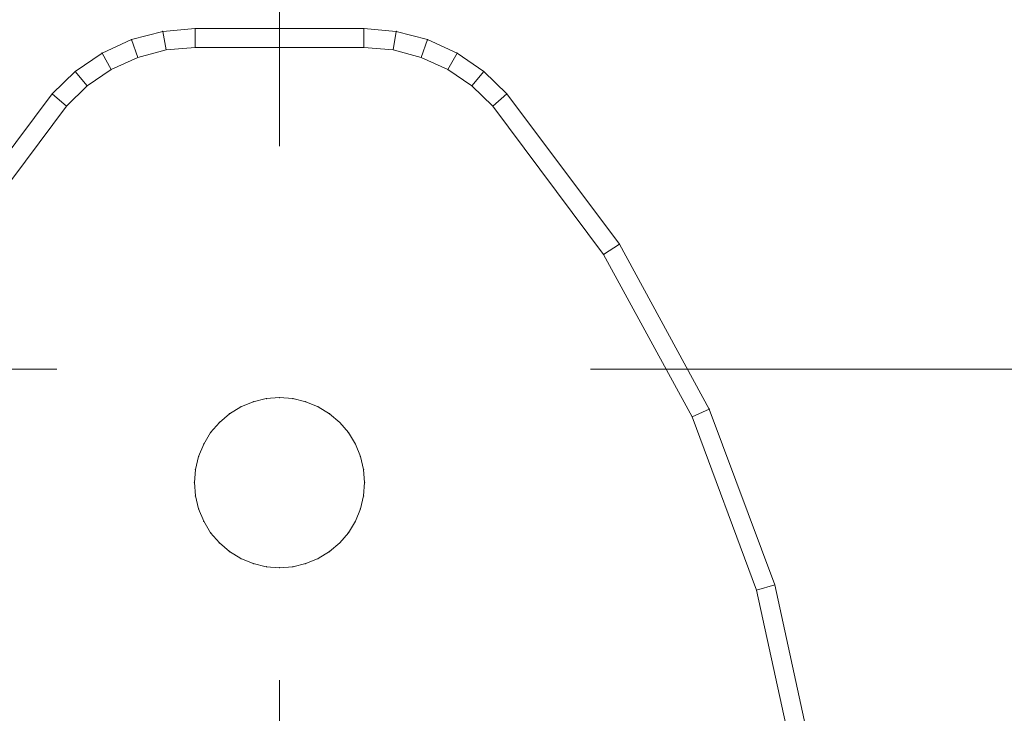
# Model space of a CAD drawing. Units: millimetres. Extents: x -697 to 8047, y -1045 to 7218.
# Drawn here: x 3753 to 3805, y 4570 to 4607 of the extents above; entities that cross this region are included whole.
import ezdxf

# ---------------------------------------------------------------- set-up
doc = ezdxf.new("R2010")
doc.units = ezdxf.units.MM
doc.linetypes.add('Dashed', pattern=[56.444445, 28.222222, -28.222222])
doc.layers.add('2D Drafting - General_Pen_No__101', color=7, linetype='Continuous', lineweight=20)
doc.layers.add('Interior - Furniture _Pen_No__101', color=7, linetype='Continuous', lineweight=20)
doc.layers.add('Dimensions', color=7, linetype='Continuous')
doc.layers.add('Interior - Furniture', color=7, linetype='Continuous')
doc.styles.get("Standard").update_dxf_attribs({"font": 'arial.ttf'})
doc.dimstyles.new('Leikkiset keinu', dxfattribs={"dimtxt": 150, "dimasz": 2.5, "dimexe": 0.06, "dimexo": 0.625, "dimtad": 0, "dimtih": 1, "dimtoh": 1, "dimdec": 0, "dimtxsty": 'Standard', "dimcen": 2.5, "dimadec": 0, "dimazin": 0, "dimtfac": 1, "dimtmove": 0, "dimatfit": 3, "dimfxl": 1, "dimarcsym": 0})

# ---------------------------------------------------------------- blocks, each defined once
blk = doc.blocks.new('A06_333(1)')
at = {"layer": 'Interior - Furniture _Pen_No__101', "linetype": 'Continuous'}
for p, q in [((83.545, -45.974, 29), (75.599, -40.032, 29)), ((75.599, -40.032, 29), (83.545, -45.974, 29)), ((83.545, -45.974, 29), (75.599, -40.032, 29)), ((75.599, -40.032, 29), (83.545, -45.974, 29)), ((75.059, -40.873, 29), (82.89, -46.73, 29)), ((82.89, -46.73, 29), (75.059, -40.873, 29)), ((83.545, -45.974, 29), (82.89, -46.73, 29)), ((82.89, -46.73, 29), (83.545, -45.974, 29)), ((84.739, -47.202, 29), (83.545, -45.974, 29)), ((84.739, -47.202, 29), (83.545, -45.974, 29)), ((83.545, -45.974, 29), (84.739, -47.202, 29)), ((83.545, -45.974, 29), (84.739, -47.202, 29)), ((82.89, -46.73, 29), (83.965, -47.835, 29)), ((83.965, -47.835, 29), (82.89, -46.73, 29)), ((84.739, -47.202, 29), (83.965, -47.835, 29)), ((83.965, -47.835, 29), (84.739, -47.202, 29)), ((85.706, -48.615, 29), (84.739, -47.202, 29)), ((85.706, -48.615, 29), (84.739, -47.202, 29)), ((84.739, -47.202, 29), (85.706, -48.615, 29)), ((84.739, -47.202, 29), (85.706, -48.615, 29)), ((83.965, -47.835, 29), (84.835, -49.107, 29)), ((84.835, -49.107, 29), (83.965, -47.835, 29)), ((85.706, -48.615, 29), (84.835, -49.107, 29)), ((84.835, -49.107, 29), (85.706, -48.615, 29)), ((86.418, -50.172, 29), (85.706, -48.615, 29)), ((85.706, -48.615, 29), (86.418, -50.172, 29)), ((86.418, -50.172, 29), (85.706, -48.615, 29)), ((85.706, -48.615, 29), (86.418, -50.172, 29)), ((84.835, -49.107, 29), (85.476, -50.509, 29)), ((85.476, -50.509, 29), (84.835, -49.107, 29)), ((85.476, -50.509, 29), (86.418, -50.172, 29)), ((86.418, -50.172, 29), (85.476, -50.509, 29)), ((86.853, -51.829, 29), (86.418, -50.172, 29)), ((86.418, -50.172, 29), (86.853, -51.829, 29)), ((86.853, -51.829, 29), (86.418, -50.172, 29)), ((86.418, -50.172, 29), (86.853, -51.829, 29)), ((85.476, -50.509, 29), (85.868, -51.999, 29)), ((85.868, -51.999, 29), (85.476, -50.509, 29)), ((86.853, -51.829, 29), (85.868, -51.999, 29)), ((85.868, -51.999, 29), (86.853, -51.829, 29)), ((85.868, -51.999, 29), (86, -53.535, 29)), ((86, -53.535, 29), (85.868, -51.999, 29)), ((87, -53.535, 29), (86.853, -51.829, 29)), ((87, -53.535, 29), (86.853, -51.829, 29)), ((86.853, -51.829, 29), (87, -53.535, 29)), ((86.853, -51.829, 29), (87, -53.535, 29)), ((61.609, -53.72, 29), (62.296, -53.555, 29)), ((62.296, -53.555, 29), (61.609, -53.72, 29)), ((62.296, -53.555, 29), (61.609, -53.72, 29)), ((61.609, -53.72, 29), (62.296, -53.555, 29)), ((63, -53.5, 29), (62.296, -53.555, 29)), ((62.296, -53.555, 29), (63, -53.5, 29)), ((63, -53.5, 29), (62.296, -53.555, 29)), ((62.296, -53.555, 29), (63, -53.5, 29)), ((63.704, -53.555, 29), (63, -53.5, 29)), ((63, -53.5, 29), (63.704, -53.555, 29)), ((63, -53.5, 29), (63.704, -53.555, 29)), ((63.704, -53.555, 29), (63, -53.5, 29)), ((64.391, -53.72, 29), (63.704, -53.555, 29)), ((63.704, -53.555, 29), (64.391, -53.72, 29)), ((64.391, -53.72, 29), (63.704, -53.555, 29)), ((63.704, -53.555, 29), (64.391, -53.72, 29)), ((86, -53.535, 29), (86, -62.465, 29)), ((87, -53.535, 29), (86, -53.535, 29)), ((86, -62.465, 29), (86, -53.535, 29)), ((86, -53.535, 29), (87, -53.535, 29)), ((87, -62.465, 29), (87, -53.535, 29)), ((87, -53.535, 29), (87, -62.465, 29)), ((87, -62.465, 29), (87, -53.535, 29)), ((87, -53.535, 29), (87, -62.465, 29)), ((60.957, -53.99, 29), (60.355, -54.359, 29)), ((60.355, -54.359, 29), (60.957, -53.99, 29)), ((60.957, -53.99, 29), (60.355, -54.359, 29)), ((60.355, -54.359, 29), (60.957, -53.99, 29)), ((60.957, -53.99, 29), (61.609, -53.72, 29)), ((61.609, -53.72, 29), (60.957, -53.99, 29)), ((61.609, -53.72, 29), (60.957, -53.99, 29)), ((60.957, -53.99, 29), (61.609, -53.72, 29)), ((65.043, -53.99, 29), (64.391, -53.72, 29)), ((64.391, -53.72, 29), (65.043, -53.99, 29)), ((64.391, -53.72, 29), (65.043, -53.99, 29)), ((65.043, -53.99, 29), (64.391, -53.72, 29)), ((65.645, -54.359, 29), (65.043, -53.99, 29)), ((65.043, -53.99, 29), (65.645, -54.359, 29)), ((65.043, -53.99, 29), (65.645, -54.359, 29)), ((65.645, -54.359, 29), (65.043, -53.99, 29)), ((59.818, -54.818, 29), (60.355, -54.359, 29)), ((60.355, -54.359, 29), (59.818, -54.818, 29)), ((60.355, -54.359, 29), (59.818, -54.818, 29)), ((59.818, -54.818, 29), (60.355, -54.359, 29)), ((66.182, -54.818, 29), (65.645, -54.359, 29)), ((65.645, -54.359, 29), (66.182, -54.818, 29)), ((66.182, -54.818, 29), (65.645, -54.359, 29)), ((65.645, -54.359, 29), (66.182, -54.818, 29)), ((59.818, -54.818, 29), (59.359, -55.355, 29)), ((59.359, -55.355, 29), (59.818, -54.818, 29)), ((59.818, -54.818, 29), (59.359, -55.355, 29)), ((59.359, -55.355, 29), (59.818, -54.818, 29)), ((66.641, -55.355, 29), (66.182, -54.818, 29)), ((66.182, -54.818, 29), (66.641, -55.355, 29)), ((66.182, -54.818, 29), (66.641, -55.355, 29)), ((66.641, -55.355, 29), (66.182, -54.818, 29)), ((58.99, -55.957, 29), (59.359, -55.355, 29)), ((59.359, -55.355, 29), (58.99, -55.957, 29)), ((59.359, -55.355, 29), (58.99, -55.957, 29)), ((58.99, -55.957, 29), (59.359, -55.355, 29)), ((67.01, -55.957, 29), (66.641, -55.355, 29)), ((66.641, -55.355, 29), (67.01, -55.957, 29)), ((67.01, -55.957, 29), (66.641, -55.355, 29)), ((66.641, -55.355, 29), (67.01, -55.957, 29)), ((58.72, -56.609, 29), (58.99, -55.957, 29)), ((58.99, -55.957, 29), (58.72, -56.609, 29)), ((58.99, -55.957, 29), (58.72, -56.609, 29)), ((58.72, -56.609, 29), (58.99, -55.957, 29)), ((67.28, -56.609, 29), (67.01, -55.957, 29)), ((67.01, -55.957, 29), (67.28, -56.609, 29)), ((67.01, -55.957, 29), (67.28, -56.609, 29)), ((67.28, -56.609, 29), (67.01, -55.957, 29)), ((58.72, -56.609, 29), (58.555, -57.296, 29)), ((58.555, -57.296, 29), (58.72, -56.609, 29)), ((58.72, -56.609, 29), (58.555, -57.296, 29)), ((58.555, -57.296, 29), (58.72, -56.609, 29)), ((67.445, -57.296, 29), (67.28, -56.609, 29)), ((67.28, -56.609, 29), (67.445, -57.296, 29)), ((67.28, -56.609, 29), (67.445, -57.296, 29)), ((67.445, -57.296, 29), (67.28, -56.609, 29)), ((58.5, -58, 29), (58.555, -57.296, 29)), ((58.555, -57.296, 29), (58.5, -58, 29)), ((58.555, -57.296, 29), (58.5, -58, 29)), ((58.5, -58, 29), (58.555, -57.296, 29)), ((67.5, -58, 29), (67.445, -57.296, 29)), ((67.445, -57.296, 29), (67.5, -58, 29)), ((67.445, -57.296, 29), (67.5, -58, 29)), ((67.5, -58, 29), (67.445, -57.296, 29)), ((58.5, -58, 29), (58.555, -58.704, 29)), ((58.555, -58.704, 29), (58.5, -58, 29)), ((58.5, -58, 29), (58.555, -58.704, 29)), ((58.555, -58.704, 29), (58.5, -58, 29)), ((67.445, -58.704, 29), (67.5, -58, 29)), ((67.5, -58, 29), (67.445, -58.704, 29)), ((67.5, -58, 29), (67.445, -58.704, 29)), ((67.445, -58.704, 29), (67.5, -58, 29)), ((58.72, -59.391, 29), (58.555, -58.704, 29)), ((58.555, -58.704, 29), (58.72, -59.391, 29)), ((58.555, -58.704, 29), (58.72, -59.391, 29)), ((58.72, -59.391, 29), (58.555, -58.704, 29)), ((67.28, -59.391, 29), (67.445, -58.704, 29)), ((67.445, -58.704, 29), (67.28, -59.391, 29)), ((67.28, -59.391, 29), (67.445, -58.704, 29)), ((67.445, -58.704, 29), (67.28, -59.391, 29)), ((58.99, -60.043, 29), (58.72, -59.391, 29)), ((58.72, -59.391, 29), (58.99, -60.043, 29)), ((58.72, -59.391, 29), (58.99, -60.043, 29)), ((58.99, -60.043, 29), (58.72, -59.391, 29)), ((67.01, -60.043, 29), (67.28, -59.391, 29)), ((67.28, -59.391, 29), (67.01, -60.043, 29)), ((67.28, -59.391, 29), (67.01, -60.043, 29)), ((67.01, -60.043, 29), (67.28, -59.391, 29)), ((58.99, -60.043, 29), (59.359, -60.645, 29)), ((59.359, -60.645, 29), (58.99, -60.043, 29)), ((58.99, -60.043, 29), (59.359, -60.645, 29)), ((59.359, -60.645, 29), (58.99, -60.043, 29)), ((66.641, -60.645, 29), (67.01, -60.043, 29)), ((67.01, -60.043, 29), (66.641, -60.645, 29)), ((67.01, -60.043, 29), (66.641, -60.645, 29)), ((66.641, -60.645, 29), (67.01, -60.043, 29)), ((59.818, -61.182, 29), (59.359, -60.645, 29)), ((59.359, -60.645, 29), (59.818, -61.182, 29)), ((59.359, -60.645, 29), (59.818, -61.182, 29)), ((59.818, -61.182, 29), (59.359, -60.645, 29)), ((66.182, -61.182, 29), (66.641, -60.645, 29)), ((66.641, -60.645, 29), (66.182, -61.182, 29)), ((66.182, -61.182, 29), (66.641, -60.645, 29)), ((66.641, -60.645, 29), (66.182, -61.182, 29)), ((59.818, -61.182, 29), (60.355, -61.641, 29)), ((60.355, -61.641, 29), (59.818, -61.182, 29)), ((59.818, -61.182, 29), (60.355, -61.641, 29)), ((60.355, -61.641, 29), (59.818, -61.182, 29)), ((65.645, -61.641, 29), (66.182, -61.182, 29)), ((66.182, -61.182, 29), (65.645, -61.641, 29)), ((66.182, -61.182, 29), (65.645, -61.641, 29)), ((65.645, -61.641, 29), (66.182, -61.182, 29)), ((60.957, -62.01, 29), (60.355, -61.641, 29)), ((60.355, -61.641, 29), (60.957, -62.01, 29)), ((60.355, -61.641, 29), (60.957, -62.01, 29)), ((60.957, -62.01, 29), (60.355, -61.641, 29)), ((65.043, -62.01, 29), (65.645, -61.641, 29)), ((65.645, -61.641, 29), (65.043, -62.01, 29)), ((65.043, -62.01, 29), (65.645, -61.641, 29)), ((65.645, -61.641, 29), (65.043, -62.01, 29)), ((61.609, -62.28, 29), (60.957, -62.01, 29)), ((60.957, -62.01, 29), (61.609, -62.28, 29)), ((60.957, -62.01, 29), (61.609, -62.28, 29)), ((61.609, -62.28, 29), (60.957, -62.01, 29)), ((61.609, -62.28, 29), (62.296, -62.445, 29)), ((62.296, -62.445, 29), (61.609, -62.28, 29)), ((61.609, -62.28, 29), (62.296, -62.445, 29)), ((62.296, -62.445, 29), (61.609, -62.28, 29)), ((63, -62.5, 29), (62.296, -62.445, 29)), ((62.296, -62.445, 29), (63, -62.5, 29)), ((62.296, -62.445, 29), (63, -62.5, 29)), ((63, -62.5, 29), (62.296, -62.445, 29)), ((63, -62.5, 29), (63.704, -62.445, 29)), ((63.704, -62.445, 29), (63, -62.5, 29)), ((63, -62.5, 29), (63.704, -62.445, 29)), ((63.704, -62.445, 29), (63, -62.5, 29)), ((63.704, -62.445, 29), (64.391, -62.28, 29)), ((64.391, -62.28, 29), (63.704, -62.445, 29)), ((64.391, -62.28, 29), (63.704, -62.445, 29)), ((63.704, -62.445, 29), (64.391, -62.28, 29)), ((64.391, -62.28, 29), (65.043, -62.01, 29)), ((65.043, -62.01, 29), (64.391, -62.28, 29)), ((65.043, -62.01, 29), (64.391, -62.28, 29)), ((64.391, -62.28, 29), (65.043, -62.01, 29)), ((86, -62.465, 29), (85.868, -64.001, 29)), ((85.868, -64.001, 29), (86, -62.465, 29)), ((87, -62.465, 29), (86, -62.465, 29)), ((86, -62.465, 29), (87, -62.465, 29)), ((86.853, -64.171, 29), (87, -62.465, 29)), ((86.853, -64.171, 29), (87, -62.465, 29)), ((87, -62.465, 29), (86.853, -64.171, 29)), ((87, -62.465, 29), (86.853, -64.171, 29)), ((85.868, -64.001, 29), (85.476, -65.491, 29)), ((85.476, -65.491, 29), (85.868, -64.001, 29)), ((86.853, -64.171, 29), (85.868, -64.001, 29)), ((85.868, -64.001, 29), (86.853, -64.171, 29)), ((86.418, -65.828, 29), (86.853, -64.171, 29)), ((86.418, -65.828, 29), (86.853, -64.171, 29)), ((86.853, -64.171, 29), (86.418, -65.828, 29)), ((86.853, -64.171, 29), (86.418, -65.828, 29)), ((85.476, -65.491, 29), (84.835, -66.893, 29)), ((84.835, -66.893, 29), (85.476, -65.491, 29)), ((85.476, -65.491, 29), (86.418, -65.828, 29)), ((86.418, -65.828, 29), (85.476, -65.491, 29)), ((85.706, -67.385, 29), (86.418, -65.828, 29)), ((86.418, -65.828, 29), (85.706, -67.385, 29)), ((85.706, -67.385, 29), (86.418, -65.828, 29)), ((86.418, -65.828, 29), (85.706, -67.385, 29)), ((84.835, -66.893, 29), (83.965, -68.165, 29)), ((83.965, -68.165, 29), (84.835, -66.893, 29)), ((85.706, -67.385, 29), (84.835, -66.893, 29)), ((84.835, -66.893, 29), (85.706, -67.385, 29)), ((84.739, -68.798, 29), (85.706, -67.385, 29)), ((85.706, -67.385, 29), (84.739, -68.798, 29)), ((84.739, -68.798, 29), (85.706, -67.385, 29)), ((85.706, -67.385, 29), (84.739, -68.798, 29)), ((83.965, -68.165, 29), (82.89, -69.27, 29)), ((82.89, -69.27, 29), (83.965, -68.165, 29)), ((84.739, -68.798, 29), (83.965, -68.165, 29)), ((83.545, -70.026, 29), (84.739, -68.798, 29)), ((83.545, -70.026, 29), (84.739, -68.798, 29)), ((84.739, -68.798, 29), (83.545, -70.026, 29)), ((84.739, -68.798, 29), (83.545, -70.026, 29)), ((82.89, -69.27, 29), (75.059, -75.127, 29)), ((75.059, -75.127, 29), (82.89, -69.27, 29)), ((83.545, -70.026, 29), (82.89, -69.27, 29)), ((82.89, -69.27, 29), (83.545, -70.026, 29)), ((75.599, -75.968, 29), (83.545, -70.026, 29)), ((75.599, -75.968, 29), (83.545, -70.026, 29)), ((83.545, -70.026, 29), (75.599, -75.968, 29)), ((83.545, -70.026, 29), (75.599, -75.968, 29)), ((75.059, -75.127, 29), (66.474, -79.81, 29)), ((66.474, -79.81, 29), (75.059, -75.127, 29)), ((75.059, -75.127, 29), (75.599, -75.968, 29)), ((75.599, -75.968, 29), (75.059, -75.127, 29)), ((66.889, -80.72, 29), (75.599, -75.968, 29)), ((75.599, -75.968, 29), (66.889, -80.72, 29)), ((66.889, -80.72, 29), (75.599, -75.968, 29)), ((75.599, -75.968, 29), (66.889, -80.72, 29)), ((66.474, -79.81, 29), (57.311, -83.226, 29)), ((57.311, -83.226, 29), (66.474, -79.81, 29)), ((66.889, -80.72, 29), (66.474, -79.81, 29)), ((66.474, -79.81, 29), (66.889, -80.72, 29)), ((57.592, -84.185, 29), (66.889, -80.72, 29)), ((57.592, -84.185, 29), (66.889, -80.72, 29)), ((66.889, -80.72, 29), (57.592, -84.185, 29)), ((66.889, -80.72, 29), (57.592, -84.185, 29)), ((57.311, -83.226, 29), (47.754, -85.303, 29)), ((47.754, -85.303, 29), (57.311, -83.226, 29)), ((57.592, -84.185, 29), (57.311, -83.226, 29)), ((57.311, -83.226, 29), (57.592, -84.185, 29)), ((47.897, -86.293, 29), (57.592, -84.185, 29)), ((47.897, -86.293, 29), (57.592, -84.185, 29)), ((57.592, -84.185, 29), (47.897, -86.293, 29)), ((57.592, -84.185, 29), (47.897, -86.293, 29))]:
    blk.add_line(p, q, dxfattribs=at)
for p in [(83.545, -45.974, 29), (83.545, -45.974, 29), (84.739, -47.202, 29), (84.739, -47.202, 29), (85.706, -48.615, 29), (85.706, -48.615, 29), (86.418, -50.172, 29), (86.418, -50.172, 29), (86.853, -51.829, 29), (86.853, -51.829, 29), (62.296, -53.555, 29), (63, -53.5, 29), (63, -53.5, 29), (63.704, -53.555, 29), (87, -53.535, 29), (87, -53.535, 29), (60.957, -53.99, 29), (61.609, -53.72, 29), (64.391, -53.72, 29), (65.043, -53.99, 29), (60.355, -54.359, 29), (65.645, -54.359, 29), (59.818, -54.818, 29), (66.182, -54.818, 29), (59.359, -55.355, 29), (66.641, -55.355, 29), (58.99, -55.957, 29), (67.01, -55.957, 29), (58.72, -56.609, 29), (67.28, -56.609, 29), (58.555, -57.296, 29), (67.445, -57.296, 29), (58.5, -58, 29), (67.5, -58, 29), (58.555, -58.704, 29), (67.445, -58.704, 29), (58.72, -59.391, 29), (67.28, -59.391, 29), (58.99, -60.043, 29), (67.01, -60.043, 29), (59.359, -60.645, 29), (66.641, -60.645, 29), (59.818, -61.182, 29), (66.182, -61.182, 29), (60.355, -61.641, 29), (65.645, -61.641, 29), (60.957, -62.01, 29), (61.609, -62.28, 29), (62.296, -62.445, 29), (63.704, -62.445, 29), (64.391, -62.28, 29), (65.043, -62.01, 29), (87, -62.465, 29), (87, -62.465, 29), (63, -62.5, 29), (63, -62.5, 29), (86.853, -64.171, 29), (86.853, -64.171, 29), (86.418, -65.828, 29), (86.418, -65.828, 29), (85.706, -67.385, 29), (85.706, -67.385, 29), (84.739, -68.798, 29), (84.739, -68.798, 29), (83.545, -70.026, 29), (83.545, -70.026, 29), (75.599, -75.968, 29), (75.599, -75.968, 29), (66.889, -80.72, 29), (66.889, -80.72, 29), (57.592, -84.185, 29), (57.592, -84.185, 29)]:
    blk.add_point(p, dxfattribs=at)
blk = doc.blocks.new('*D195')
at = {"layer": 'Defpoints', "color": 0}
for p in [(4434.299, 4760.548), (1073.388, 1676.561), (3681.018, 1676.561)]:
    blk.add_point(p, dxfattribs=at)
at = {"layer": 'Dimensions', "color": 0, "lineweight": -2}
for p, q in [((4433.674, 4760.548), (1073.328, 4760.548)), ((1073.388, 4758.048), (1073.388, 3295.755)), ((1073.388, 1679.061), (1073.388, 3141.355)), ((3680.393, 1676.561), (1073.328, 1676.561))]:
    blk.add_line(p, q, dxfattribs=at)
at = {"layer": 'Dimensions', "color": 0}
for points in [[(1073.805, 4758.048), (1072.971, 4758.048), (1073.388, 4760.548)], [(1072.971, 1679.061), (1073.805, 1679.061), (1073.388, 1676.561)]]:
    blk.add_solid(points, dxfattribs=at)
at = {"layer": 'Dimensions', "color": 0, "insert": (1073.388, 3218.555), "char_height": 150, "attachment_point": 5}
blk.add_mtext('3084', dxfattribs=at)
blk = doc.blocks.new('*D196')
at = {"layer": 'Defpoints', "color": 0}
for p in [(6552.112, 5312.196), (6552.112, 4605.355), (2186.519, 4536.995)]:
    blk.add_point(p, dxfattribs=at)
at = {"layer": 'Dimensions', "color": 0, "lineweight": -2}
for p, q in [((2186.519, 4537.62), (2186.519, 5312.256)), ((2189.019, 5312.196), (4141.965, 5312.196)), ((6549.612, 5312.196), (4596.665, 5312.196)), ((6552.112, 4605.98), (6552.112, 5312.256))]:
    blk.add_line(p, q, dxfattribs=at)
at = {"layer": 'Dimensions', "color": 0}
for points in [[(2189.019, 5312.612), (2189.019, 5311.779), (2186.519, 5312.196)], [(6549.612, 5311.779), (6549.612, 5312.612), (6552.112, 5312.196)]]:
    blk.add_solid(points, dxfattribs=at)
at = {"layer": 'Dimensions', "color": 0, "insert": (4369.315, 5312.196), "char_height": 150, "attachment_point": 5}
blk.add_mtext('4366', dxfattribs=at)

msp = doc.modelspace()

# ---------------------------------------------------------------- linework, layer by layer
at = {"layer": '2D Drafting - General_Pen_No__101', "linetype": 'Dashed'}
for p, q in [((3767.112, 4628.555), (3767.112, 3968.555)), ((3727.112, 4588.555), (4387.112, 4588.555))]:
    msp.add_line(p, q, dxfattribs=at)

# ---------------------------------------------------------------- block references
at = {"layer": 'Interior - Furniture', "color": 104, "linetype": 'Continuous', "lineweight": 20, "true_color": 0x029e21, "zscale": 1000, "rotation": 90}
msp.add_blockref('A06_333(1)', (3709.112, 4519.555, -29000), dxfattribs=at)

# ---------------------------------------------------------------- dimensions: what is measured, and where the dimension line sits
at = {"layer": 'Dimensions'}
dim = msp.add_linear_dim(base=(6552.112, 5312.196), p1=(2186.519, 4536.995), p2=(6552.112, 4605.355), dimstyle='Leikkiset keinu', dxfattribs=at)
dim.commit()
dim.dimension.update_dxf_attribs({"geometry": '*D196', "text_midpoint": (4369.315, 5312.196)})
dim = msp.add_linear_dim(base=(1073.388, 1676.561), p1=(4434.299, 4760.548), p2=(3681.018, 1676.561), angle=90, dimstyle='Leikkiset keinu', dxfattribs=at)
dim.commit()
dim.dimension.update_dxf_attribs({"geometry": '*D195', "text_midpoint": (1073.388, 3218.555)})

doc.saveas('drawing.dxf')
